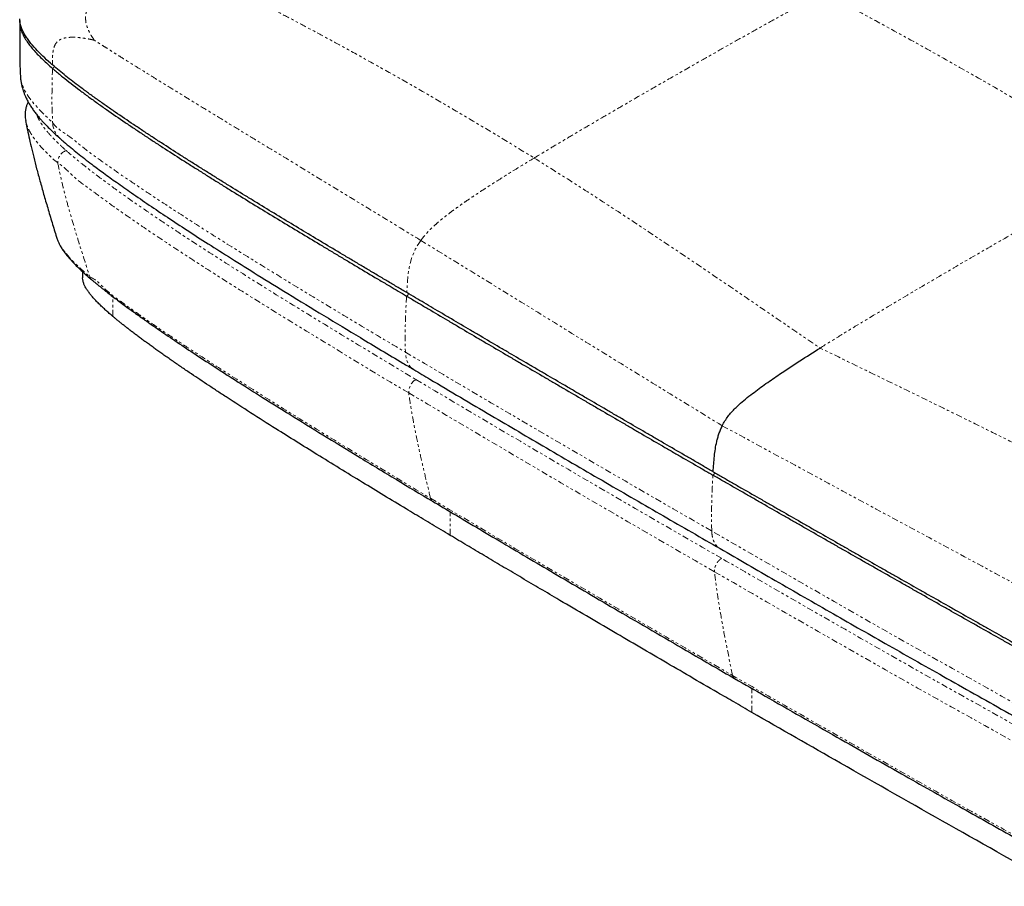
# Model space of a CAD drawing. Units: inches. Extents: x -39 to 168, y -8 to 108.
# Drawn here: x 88 to 126, y 50 to 83 of the extents above; entities that cross this region are included whole.
import ezdxf

# ---------------------------------------------------------------- set-up
doc = ezdxf.new("R2010")
doc.units = ezdxf.units.IN
doc.header["$MEASUREMENT"] = 0
doc.linetypes.add('PHANTOM', pattern=[0.5, 0.25, -0.05, 0.05, -0.05, 0.05, -0.05])

msp = doc.modelspace()

# ---------------------------------------------------------------- linework, layer by layer
at = {"color": 7, "linetype": 'Continuous', "lineweight": 25}
for p, q in [((89.671, 78.805), (89.681, 78.797)), ((89.551, 74.96), (89.553, 74.954)), ((90.566, 73.617), (90.566, 73.378))]:
    msp.add_line(p, q, dxfattribs=at)
at = {"color": 8, "linetype": 'PHANTOM', "lineweight": 18}
for p, q in [((91.738, 71.882), (91.738, 72.649)), ((104.827, 63.383), (104.827, 64.299)), ((116.523, 56.51), (116.523, 57.444))]:
    msp.add_line(p, q, dxfattribs=at)
at = {"color": 8, "linetype": 'PHANTOM', "lineweight": 18, "flags": 128}
for points in [[(88.154, 81.195), (88.156, 81.151), (88.177, 81.022), (88.212, 80.895), (88.316, 80.656), (88.457, 80.425), (88.629, 80.195), (88.823, 79.972), (89.103, 79.688), (89.403, 79.41), (89.403, 79.41), (89.403, 79.41)], [(89.553, 74.954), (89.574, 74.886), (89.666, 74.689), (89.787, 74.498), (89.934, 74.307), (90.097, 74.12), (90.271, 73.941), (90.454, 73.766), (90.844, 73.421), (90.844, 73.421), (90.844, 73.421)], [(103.412, 69.818), (103.357, 69.855), (103.291, 69.916), (103.233, 69.988), (103.184, 70.071), (103.145, 70.164), (103.115, 70.267), (103.096, 70.378), (103.087, 70.496)]]:
    msp.add_lwpolyline(points, dxfattribs=at)
at = {"color": 8, "linetype": 'PHANTOM', "lineweight": 18}
for centre, radius, start, end in [((89.373, 81.604), 0.0947, 282.677, 349.0492), ((90.255, 79.426), 0.852, 181.0693, 226.7668), ((90.1, 77.852), 0.498, 110.027, 182.4508), ((91.036, 73.464), 0.197, 192.3595, 229.3823), ((103.101, 72.768), 0.101, 287.9476, 0.5989), ((103.794, 68.938), 0.578, 120.8914, 182.1748), ((104.228, 64.851), 0.167, 188.7719, 237.3201)]:
    msp.add_arc(centre, radius, start, end, dxfattribs=at)
for points, knots in [([(91.021, 82.604), (90.995, 82.64), (90.94, 82.719), (90.862, 82.848), (90.788, 82.994), (90.728, 83.15), (90.688, 83.312), (90.675, 83.487), (90.696, 83.674), (90.764, 83.872), (90.882, 84.069), (91.044, 84.259), (91.244, 84.443), (91.477, 84.624), (91.748, 84.811), (92.056, 85.006), (92.4, 85.211), (92.78, 85.428), (93.195, 85.66), (93.483, 85.819), (93.632, 85.901)], [0, 0, 0, 0, 0.028129, 0.061542, 0.098331, 0.136961, 0.176276, 0.215783, 0.263061, 0.311858, 0.36318, 0.41823, 0.471518, 0.52947, 0.592656, 0.661511, 0.736387, 0.817585, 0.905373, 1, 1, 1, 1]), ([(93.632, 85.901), (93.769, 85.841), (94.055, 85.715), (94.501, 85.509), (94.98, 85.284), (95.49, 85.038), (96.03, 84.774), (96.596, 84.491), (97.21, 84.18), (97.869, 83.84), (98.574, 83.472), (99.302, 83.085), (100.051, 82.683), (100.892, 82.225), (101.824, 81.709), (102.846, 81.135), (103.883, 80.541), (104.93, 79.932), (105.982, 79.309), (107.035, 78.676), (107.731, 78.246), (108.08, 78.031)], [0, 0, 0, 0, 0.028039, 0.058405, 0.09099, 0.125682, 0.162372, 0.200947, 0.241295, 0.287593, 0.335751, 0.385619, 0.437047, 0.489886, 0.559092, 0.630038, 0.702412, 0.775904, 0.850206, 0.925007, 1, 1, 1, 1]), ([(108.08, 78.031), (108.244, 78.13), (108.584, 78.335), (109.108, 78.648), (109.659, 78.976), (110.235, 79.315), (110.831, 79.665), (111.565, 80.092), (112.434, 80.596), (113.436, 81.172), (114.358, 81.698), (115.19, 82.171), (115.925, 82.585), (116.641, 82.987), (117.286, 83.347), (117.859, 83.664), (118.359, 83.94), (118.834, 84.2), (119.142, 84.366), (119.292, 84.447)], [0, 0, 0, 0, 0.0439597, 0.0907325, 0.1399868, 0.1913906, 0.2446118, 0.2993181, 0.3874866, 0.4772122, 0.5672051, 0.6340992, 0.6998738, 0.7639848, 0.8258882, 0.8726234, 0.9173962, 0.9599429, 1, 1, 1, 1]), ([(119.292, 84.447), (119.864, 84.144), (121.008, 83.539), (122.701, 82.611), (124.379, 81.67), (126.361, 80.536), (128.645, 79.201), (130.372, 78.175), (131.235, 77.662)], [0, 0, 0, 0, 0.140213, 0.280263, 0.42021, 0.56011, 0.77997, 1, 1, 1, 1]), ([(91.021, 82.604), (90.977, 82.614), (90.881, 82.635), (90.731, 82.663), (90.569, 82.689), (90.405, 82.708), (90.246, 82.719), (90.088, 82.719), (89.938, 82.705), (89.798, 82.674), (89.68, 82.624), (89.58, 82.55), (89.502, 82.449), (89.449, 82.318), (89.417, 82.169), (89.401, 82.005), (89.396, 81.828), (89.395, 81.707), (89.395, 81.645)], [0, 0, 0, 0, 0.053485, 0.115902, 0.183127, 0.251625, 0.318423, 0.381508, 0.450592, 0.513679, 0.570887, 0.623225, 0.681771, 0.739653, 0.799473, 0.862548, 0.92938, 1, 1, 1, 1]), ([(103.685, 74.831), (103.328, 75.049), (102.617, 75.484), (101.554, 76.132), (100.503, 76.772), (99.471, 77.401), (98.534, 77.971), (97.693, 78.482), (96.949, 78.936), (96.232, 79.372), (95.547, 79.791), (94.929, 80.169), (94.377, 80.507), (93.889, 80.808), (93.428, 81.092), (92.997, 81.359), (92.596, 81.608), (92.251, 81.824), (91.961, 82.006), (91.721, 82.157), (91.507, 82.293), (91.32, 82.412), (91.161, 82.514), (91.064, 82.576), (91.021, 82.604)], [0, 0, 0, 0, 0.0830287, 0.1657351, 0.2475919, 0.3280733, 0.4066511, 0.4667185, 0.5250287, 0.581322, 0.6353541, 0.6869033, 0.7278212, 0.7667738, 0.803664, 0.838395, 0.8708619, 0.9008569, 0.9224787, 0.9422262, 0.959965, 0.9755752, 0.988951, 1, 1, 1, 1]), ([(89.394, 81.511), (89.392, 81.397), (89.388, 81.158), (89.38, 80.794), (89.375, 80.382), (89.377, 79.918), (89.394, 79.583), (89.403, 79.41)], [0, 0, 0, 0, 0.158603, 0.329935, 0.514138, 0.747918, 1, 1, 1, 1]), ([(89.602, 77.831), (89.602, 77.831), (89.579, 77.871), (89.431, 77.966), (89.265, 78.147), (89.047, 78.358), (88.851, 78.577), (88.691, 78.778), (88.569, 78.96), (88.477, 79.122), (88.407, 79.288), (88.364, 79.409), (88.358, 79.474), (88.357, 79.482)], [0, 0, 0, 0, 0.0000008, 0.0691773, 0.2042531, 0.3393178, 0.4752371, 0.6111246, 0.7042229, 0.7973028, 0.8920144, 0.9866907, 1, 1, 1, 1]), ([(88.791, 79.709), (88.797, 79.689), (88.823, 79.601), (88.907, 79.45), (89.056, 79.222), (89.262, 78.969), (89.526, 78.692), (89.753, 78.477), (89.891, 78.354), (89.929, 78.32)], [0, 0, 0, 0, 0.039321, 0.173449, 0.307444, 0.511574, 0.716014, 0.920401, 1, 1, 1, 1]), ([(89.403, 79.41), (89.403, 79.41), (89.514, 79.218), (90.024, 78.916), (90.599, 78.415), (91.259, 77.941), (91.921, 77.472), (92.602, 77.01), (93.503, 76.408), (94.633, 75.668), (96.002, 74.798), (97.549, 73.836), (99.271, 72.781), (101.179, 71.638), (102.438, 70.87), (103.087, 70.496), (103.087, 70.496)], [0, 0, 0, 0, 0, 0.05077, 0.101557, 0.152384, 0.203246, 0.254111, 0.304932, 0.403551, 0.502177, 0.600801, 0.733866, 0.866933, 1, 1, 1, 1, 1]), ([(89.929, 78.32), (90.046, 78.216), (90.166, 78.114), (90.41, 77.911), (90.534, 77.81), (90.912, 77.511), (91.171, 77.314), (91.697, 76.925), (91.964, 76.732), (92.505, 76.349), (92.779, 76.159), (93.33, 75.782), (93.609, 75.594), (94.169, 75.22), (94.45, 75.034), (95.3, 74.479), (95.873, 74.112), (97.026, 73.381), (97.606, 73.018), (98.772, 72.295), (99.358, 71.935), (101.123, 70.858), (102.308, 70.145), (103.497, 69.434)], [0, 0, 0, 0, 0.03125, 0.03125, 0.0625, 0.0625, 0.125, 0.125, 0.1875, 0.1875, 0.25, 0.25, 0.3125, 0.3125, 0.375, 0.375, 0.5, 0.5, 0.625, 0.625, 0.75, 0.75, 1, 1, 1, 1]), ([(103.685, 74.831), (103.723, 74.882), (103.805, 74.991), (103.946, 75.15), (104.112, 75.319), (104.292, 75.483), (104.485, 75.646), (104.688, 75.809), (104.918, 75.983), (105.158, 76.156), (105.404, 76.329), (105.656, 76.501), (105.93, 76.684), (106.228, 76.878), (106.549, 77.084), (106.895, 77.302), (107.265, 77.533), (107.663, 77.778), (107.937, 77.944), (108.08, 78.031)], [0, 0, 0, 0, 0.031259, 0.065991, 0.105494, 0.151078, 0.192005, 0.238098, 0.289959, 0.348181, 0.399732, 0.456023, 0.517347, 0.583996, 0.65626, 0.732976, 0.815658, 0.904575, 1, 1, 1, 1]), ([(108.08, 78.031), (108.611, 77.698), (109.673, 77.032), (111.242, 76.014), (112.796, 74.987), (114.633, 73.753), (116.752, 72.308), (118.368, 71.206), (119.176, 70.655)], [0, 0, 0, 0, 0.140578, 0.280887, 0.420981, 0.560905, 0.780539, 1, 1, 1, 1]), ([(103.216, 68.916), (103.216, 68.916), (102.24, 69.479), (100.766, 70.39), (98.741, 71.619), (97.147, 72.607), (95.698, 73.522), (94.393, 74.364), (93.232, 75.132), (92.253, 75.805), (91.442, 76.378), (90.809, 76.854), (90.157, 77.321), (89.847, 77.69), (89.602, 77.831), (89.602, 77.831)], [0, 0, 0, 0, 0, 0.200816, 0.31429, 0.427764, 0.541235, 0.626897, 0.712561, 0.798216, 0.848667, 0.899136, 0.949581, 1, 1, 1, 1, 1]), ([(89.602, 77.831), (89.64, 77.644), (89.718, 77.262), (89.863, 76.678), (90.026, 76.072), (90.242, 75.326), (90.515, 74.441), (90.733, 73.763), (90.844, 73.421)], [0, 0, 0, 0, 0.126601, 0.258965, 0.396307, 0.537804, 0.766506, 1, 1, 1, 1]), ([(119.176, 70.655), (119.427, 70.813), (119.678, 70.968), (120.18, 71.277), (120.431, 71.43), (121.185, 71.888), (121.687, 72.189), (122.692, 72.788), (123.195, 73.085), (124.2, 73.675), (124.703, 73.968), (125.708, 74.551), (126.21, 74.84), (127.215, 75.417), (127.718, 75.703), (128.723, 76.271), (129.226, 76.554), (129.979, 76.973), (130.231, 77.112), (130.733, 77.389), (130.984, 77.526), (131.235, 77.662)], [0, 0, 0, 0, 0.0625, 0.0625, 0.125, 0.125, 0.25, 0.25, 0.375, 0.375, 0.5, 0.5, 0.625, 0.625, 0.75, 0.75, 0.875, 0.875, 0.9375, 0.9375, 1, 1, 1, 1]), ([(115.379, 67.637), (114.658, 68.079), (113.211, 68.965), (111.041, 70.302), (108.73, 71.727), (106.278, 73.24), (104.551, 74.299), (103.685, 74.831)], [0, 0, 0, 0, 0.184078, 0.36942, 0.55596, 0.777253, 1, 1, 1, 1]), ([(90.844, 73.421), (90.844, 73.421), (91.119, 73.302), (91.495, 72.833), (92.244, 72.331), (92.977, 71.791), (93.742, 71.272), (94.516, 70.756), (95.508, 70.106), (96.723, 69.323), (98.171, 68.412), (99.873, 67.357), (101.843, 66.165), (103.306, 65.262), (104.062, 64.826), (104.062, 64.826)], [0, 0, 0, 0, 0, 0.059191, 0.1184, 0.17765, 0.236937, 0.296227, 0.355473, 0.462913, 0.570358, 0.677802, 0.8389, 1, 1, 1, 1, 1]), ([(103.087, 70.496), (105.048, 69.329), (107.021, 68.168), (110.983, 65.854), (112.973, 64.701), (114.97, 63.551)], [0, 0, 0, 0, 0.5, 0.5, 1, 1, 1, 1]), ([(132.018, 64.212), (131.426, 64.527), (130.245, 65.157), (128.452, 66.079), (126.652, 66.988), (124.503, 68.054), (122.005, 69.276), (120.119, 70.195), (119.176, 70.655)], [0, 0, 0, 0, 0.140578, 0.280887, 0.42098, 0.560905, 0.780539, 1, 1, 1, 1]), ([(103.497, 69.434), (105.452, 68.265), (107.419, 67.103), (111.373, 64.79), (113.359, 63.638), (115.353, 62.491)], [0, 0, 0, 0, 0.5, 0.5, 1, 1, 1, 1]), ([(115.076, 61.972), (113.082, 63.119), (111.095, 64.271), (107.14, 66.584), (105.172, 67.747), (103.216, 68.916)], [0, 0, 0, 0, 0.5, 0.5, 1, 1, 1, 1]), ([(104.062, 64.826), (103.998, 65.09), (103.871, 65.614), (103.688, 66.396), (103.531, 67.113), (103.402, 67.762), (103.298, 68.341), (103.243, 68.727), (103.216, 68.916)], [0, 0, 0, 0, 0.197207, 0.391639, 0.581426, 0.726092, 0.865895, 1, 1, 1, 1]), ([(115.379, 67.637), (116.131, 67.228), (117.641, 66.408), (119.92, 65.176), (122.357, 63.861), (124.95, 62.461), (126.777, 61.469), (127.693, 60.971)], [0, 0, 0, 0, 0.1840777, 0.3694203, 0.5559597, 0.7772527, 1, 1, 1, 1]), ([(114.97, 63.551), (114.967, 63.726), (114.96, 64.077), (114.968, 64.615), (114.986, 65.161), (115.008, 65.531), (115.019, 65.717)], [0, 0, 0, 0, 0.248597, 0.497397, 0.748624, 1, 1, 1, 1]), ([(115.077, 65.821), (115.077, 65.815), (115.077, 65.802), (115.071, 65.78), (115.059, 65.756), (115.043, 65.734), (115.028, 65.721), (115.02, 65.717), (115.019, 65.717)], [0, 0, 0, 0, 0.169291, 0.34503, 0.538771, 0.750796, 0.955066, 1, 1, 1, 1]), ([(104.062, 64.826), (105.997, 63.668), (107.945, 62.517), (111.854, 60.225), (113.816, 59.083), (115.78, 57.943)], [0, 0, 0, 0, 0.5, 0.5, 1, 1, 1, 1]), ([(127.01, 56.685), (127.01, 56.685), (125.585, 57.508), (122.668, 59.12), (118.67, 61.416), (116.108, 62.894), (114.97, 63.551)], [0, 0, 0, 0, 0, 0.357313, 0.714643, 1, 1, 1, 1]), ([(114.97, 63.551), (114.975, 63.481), (114.985, 63.343), (115.039, 63.165), (115.122, 63.018), (115.209, 62.918), (115.277, 62.883), (115.299, 62.872)], [0, 0, 0, 0, 0.222926, 0.445851, 0.668777, 0.891702, 1, 1, 1, 1]), ([(115.353, 62.491), (115.333, 62.48), (115.314, 62.466), (115.285, 62.443), (115.276, 62.434), (115.257, 62.416), (115.248, 62.407), (115.221, 62.377), (115.204, 62.356), (115.18, 62.322), (115.172, 62.311), (115.158, 62.287), (115.144, 62.263), (115.132, 62.238), (115.121, 62.213), (115.115, 62.201), (115.101, 62.163), (115.093, 62.137), (115.084, 62.1), (115.082, 62.087), (115.078, 62.063), (115.077, 62.051), (115.074, 62.016), (115.074, 61.993), (115.076, 61.972)], [0, 0, 0, 0, 0.125, 0.125, 0.1875, 0.1875, 0.25, 0.25, 0.375, 0.375, 0.4375, 0.4375, 0.5, 0.5625, 0.5625, 0.625, 0.625, 0.75, 0.75, 0.8125, 0.8125, 0.875, 0.875, 1, 1, 1, 1]), ([(127.379, 55.647), (125.994, 56.423), (123.778, 57.664), (120.756, 59.383), (118.129, 60.887), (116.332, 61.925), (115.353, 62.491)], [0, 0, 0, 0, 0.342882, 0.54832, 0.753762, 1, 1, 1, 1]), ([(115.076, 61.972), (116.056, 61.405), (117.853, 60.366), (120.482, 58.862), (123.499, 57.138), (125.742, 55.911), (127.108, 55.123), (127.108, 55.123)], [0, 0, 0, 0, 0.24619, 0.451635, 0.657081, 1, 1, 1, 1, 1]), ([(115.78, 57.943), (115.712, 58.272), (115.644, 58.6), (115.513, 59.261), (115.449, 59.592), (115.326, 60.26), (115.268, 60.596), (115.189, 61.107), (115.164, 61.278), (115.118, 61.623), (115.096, 61.797), (115.076, 61.972)], [0, 0, 0, 0, 0.25, 0.25, 0.5, 0.5, 0.75, 0.75, 0.875, 0.875, 1, 1, 1, 1]), ([(127.705, 51.177), (127.705, 51.177), (126.886, 51.65), (125.204, 52.567), (121.907, 54.442), (118.762, 56.231), (116.45, 57.558), (115.78, 57.943)], [0, 0, 0, 0, 0, 0.207624, 0.415249, 0.830414, 1, 1, 1, 1]), ([(115.78, 57.943), (115.789, 57.913), (115.804, 57.861), (115.842, 57.839), (115.858, 57.83)], [0, 0, 0, 0, 0.583041, 1, 1, 1, 1])]:
    msp.add_open_spline(points, degree=3, knots=knots, dxfattribs=at)
at = {"color": 7, "linetype": 'Continuous', "lineweight": 25}
for points, knots in [([(88.13, 83.371), (88.129, 83.36), (88.123, 83.309), (88.13, 83.216), (88.154, 83.071), (88.209, 82.905), (88.298, 82.722), (88.41, 82.543), (88.54, 82.369), (88.686, 82.196), (88.847, 82.023), (89.079, 81.792), (89.268, 81.624), (89.394, 81.511)], [0, 0, 0, 0, 0.015482, 0.076266, 0.137403, 0.230739, 0.324848, 0.418121, 0.511735, 0.604979, 0.703508, 0.802155, 1, 1, 1, 1]), ([(88.127, 83.302), (88.127, 83.226), (88.129, 83.079), (88.127, 82.871), (88.126, 82.687), (88.125, 82.534), (88.124, 82.407), (88.124, 82.308), (88.124, 82.231), (88.125, 82.163), (88.125, 82.081), (88.126, 81.981), (88.128, 81.86), (88.131, 81.721), (88.135, 81.558), (88.142, 81.379), (88.149, 81.254), (88.153, 81.193)], [0, 0, 0, 0, 0.110106, 0.21376, 0.303487, 0.377198, 0.435634, 0.485739, 0.517961, 0.545615, 0.581271, 0.632739, 0.685817, 0.750029, 0.825992, 0.914432, 1, 1, 1, 1]), ([(89.395, 81.645), (89.369, 81.667), (89.241, 81.779), (89.019, 81.983), (88.743, 82.262), (88.537, 82.503), (88.394, 82.701), (88.3, 82.852), (88.221, 83.007), (88.166, 83.157), (88.132, 83.299), (88.128, 83.388), (88.125, 83.431)], [0, 0, 0, 0, 0.04109, 0.205476, 0.369883, 0.534337, 0.616537, 0.698938, 0.78116, 0.86379, 0.934612, 1, 1, 1, 1]), ([(89.394, 81.511), (89.42, 81.489), (89.549, 81.378), (89.894, 81.092), (90.337, 80.748), (90.794, 80.409), (91.142, 80.158), (91.612, 79.825), (92.089, 79.497), (92.573, 79.171), (92.938, 78.928), (93.305, 78.685), (93.798, 78.364), (94.295, 78.045), (94.795, 77.727), (95.171, 77.489), (95.549, 77.252), (95.928, 77.015), (96.308, 76.779), (96.816, 76.466), (97.454, 76.074), (98.222, 75.607), (98.994, 75.14), (99.639, 74.752), (100.156, 74.442), (100.544, 74.21), (100.932, 73.978), (101.451, 73.669), (101.971, 73.36), (102.575, 73.002), (102.919, 72.798), (103.133, 72.671)], [0, 0, 0, 0, 0.006776, 0.033884, 0.088104, 0.11521, 0.142316, 0.169422, 0.223634, 0.250739, 0.277845, 0.30495, 0.332055, 0.386266, 0.413372, 0.440477, 0.467582, 0.494688, 0.521793, 0.548898, 0.603109, 0.65732, 0.71153, 0.765741, 0.792846, 0.819951, 0.847057, 0.874162, 0.928373, 0.955478, 1, 1, 1, 1]), ([(103.139, 72.806), (103.107, 72.825), (102.947, 72.919), (102.66, 73.09), (102.276, 73.317), (101.893, 73.544), (101.511, 73.772), (101.128, 73.999), (100.619, 74.303), (100.111, 74.607), (99.477, 74.987), (98.844, 75.368), (98.087, 75.827), (97.458, 76.21), (96.832, 76.594), (96.332, 76.902), (95.835, 77.211), (95.463, 77.443), (95.092, 77.676), (94.723, 77.91), (94.232, 78.222), (93.745, 78.536), (93.261, 78.852), (92.9, 79.089), (92.422, 79.408), (91.949, 79.729), (91.482, 80.053), (91.136, 80.298), (90.795, 80.544), (90.384, 80.848), (89.909, 81.212), (89.567, 81.5), (89.395, 81.645)], [0, 0, 0, 0, 0.006654, 0.033269, 0.059884, 0.086499, 0.113115, 0.13973, 0.166345, 0.219575, 0.246191, 0.299421, 0.352652, 0.405882, 0.432497, 0.485728, 0.512343, 0.538958, 0.565574, 0.592189, 0.618804, 0.672035, 0.69865, 0.725265, 0.751881, 0.805112, 0.831728, 0.858343, 0.884959, 0.911575, 0.955765, 1, 1, 1, 1]), ([(88.153, 81.195), (88.154, 81.185), (88.155, 81.126), (88.169, 81.019), (88.194, 80.878), (88.226, 80.75), (88.263, 80.632), (88.301, 80.527), (88.352, 80.406), (88.415, 80.274), (88.494, 80.131), (88.582, 79.992), (88.675, 79.858), (88.774, 79.729), (88.869, 79.613), (88.965, 79.502), (89.084, 79.371), (89.236, 79.213), (89.428, 79.028), (89.575, 78.891), (89.658, 78.818), (89.671, 78.805)], [0, 0, 0, 0, 0.009514, 0.053313, 0.09703, 0.140718, 0.175086, 0.212181, 0.248045, 0.301535, 0.355249, 0.410065, 0.466097, 0.523231, 0.58062, 0.632049, 0.681484, 0.774394, 0.872229, 0.978719, 1, 1, 1, 1]), ([(88.452, 80.211), (88.446, 80.2), (88.423, 80.154), (88.391, 80.066), (88.358, 79.949), (88.339, 79.828), (88.333, 79.711), (88.338, 79.595), (88.35, 79.52), (88.356, 79.482)], [0, 0, 0, 0, 0.048428, 0.203505, 0.370649, 0.531215, 0.686546, 0.843809, 1, 1, 1, 1]), ([(88.355, 79.485), (88.372, 79.394), (88.41, 79.185), (88.481, 78.848), (88.568, 78.464), (88.669, 78.05), (88.784, 77.604), (88.913, 77.128), (89.056, 76.62), (89.213, 76.082), (89.379, 75.525), (89.493, 75.148), (89.55, 74.959)], [0, 0, 0, 0, 0.058971, 0.13602, 0.219985, 0.31104, 0.409297, 0.514793, 0.627475, 0.74719, 0.873666, 1, 1, 1, 1]), ([(89.682, 78.798), (89.734, 78.752), (89.873, 78.631), (90.099, 78.439), (90.368, 78.218), (90.64, 78.005), (90.976, 77.746), (91.39, 77.439), (91.904, 77.068), (92.493, 76.654), (93.152, 76.201), (93.87, 75.719), (94.633, 75.217), (95.459, 74.684), (96.368, 74.108), (97.398, 73.465), (98.592, 72.728), (99.924, 71.914), (101.414, 71.014), (102.579, 70.315), (103.271, 69.903), (103.412, 69.819)], [0, 0, 0, 0, 0.013587, 0.035779, 0.056638, 0.078476, 0.100821, 0.136301, 0.174721, 0.218812, 0.27014, 0.322539, 0.378021, 0.43735, 0.501812, 0.573636, 0.657431, 0.755831, 0.855243, 0.97059, 1, 1, 1, 1]), ([(89.553, 74.953), (89.56, 74.928), (89.58, 74.862), (89.624, 74.761), (89.683, 74.642), (89.757, 74.518), (89.848, 74.386), (89.956, 74.246), (90.085, 74.094), (90.237, 73.931), (90.413, 73.756), (90.617, 73.568), (90.785, 73.419), (90.886, 73.334), (90.907, 73.316)], [0, 0, 0, 0, 0.036931, 0.095554, 0.156014, 0.226125, 0.301284, 0.383754, 0.477024, 0.582306, 0.694836, 0.819485, 0.962458, 1, 1, 1, 1]), ([(91.738, 71.882), (91.692, 71.921), (91.601, 71.999), (91.472, 72.113), (91.347, 72.227), (91.226, 72.343), (91.107, 72.461), (90.998, 72.578), (90.9, 72.691), (90.814, 72.801), (90.735, 72.912), (90.669, 73.022), (90.614, 73.136), (90.579, 73.251), (90.562, 73.333), (90.566, 73.375), (90.567, 73.378)], [0, 0, 0, 0, 0.086277, 0.168436, 0.246496, 0.328492, 0.41355, 0.493407, 0.56813, 0.641641, 0.710056, 0.784058, 0.852266, 0.923165, 0.993963, 1, 1, 1, 1]), ([(90.908, 73.313), (90.936, 73.29), (91.073, 73.175), (91.328, 72.967), (91.687, 72.686), (92.079, 72.391), (92.513, 72.073), (93.004, 71.725), (93.581, 71.325), (94.242, 70.876), (94.979, 70.384), (95.77, 69.868), (96.63, 69.315), (97.584, 68.712), (98.678, 68.029), (99.911, 67.267), (101.288, 66.425), (102.704, 65.567), (103.67, 64.988), (104.134, 64.709)], [0, 0, 0, 0, 0.007452, 0.036181, 0.065855, 0.098048, 0.132743, 0.170985, 0.214725, 0.268396, 0.324529, 0.384123, 0.448143, 0.518161, 0.597027, 0.690868, 0.790221, 0.899111, 1, 1, 1, 1]), ([(103.133, 72.671), (103.164, 72.653), (103.32, 72.561), (103.6, 72.395), (104.099, 72.1), (104.598, 71.805), (105.223, 71.437), (105.723, 71.142), (106.349, 70.774), (106.85, 70.48), (107.352, 70.185), (107.853, 69.891), (108.355, 69.597), (108.858, 69.303), (109.36, 69.009), (109.863, 68.715), (110.367, 68.421), (110.87, 68.127), (111.374, 67.834), (111.878, 67.54), (112.382, 67.247), (112.887, 66.953), (113.392, 66.66), (113.897, 66.367), (114.402, 66.074), (114.818, 65.833), (114.982, 65.738), (115.019, 65.717)], [0, 0, 0, 0, 0.007926, 0.039629, 0.071332, 0.134738, 0.166441, 0.229848, 0.261551, 0.324957, 0.35666, 0.388363, 0.45177, 0.483473, 0.515176, 0.578582, 0.610285, 0.641988, 0.705395, 0.737098, 0.768801, 0.832207, 0.86391, 0.895613, 0.95902, 0.990723, 1, 1, 1, 1]), ([(115.027, 65.85), (114.905, 65.92), (114.657, 66.064), (114.283, 66.281), (113.778, 66.574), (113.274, 66.866), (112.77, 67.159), (112.266, 67.452), (111.763, 67.745), (111.259, 68.038), (110.756, 68.332), (110.254, 68.625), (109.751, 68.918), (109.249, 69.212), (108.747, 69.506), (108.246, 69.799), (107.744, 70.093), (107.243, 70.387), (106.618, 70.754), (106.118, 71.048), (105.493, 71.416), (104.994, 71.71), (104.394, 72.064), (103.818, 72.404), (103.367, 72.671), (103.141, 72.804)], [0, 0, 0, 0, 0.03058, 0.062239, 0.093897, 0.157214, 0.188872, 0.220531, 0.283847, 0.315506, 0.347164, 0.410481, 0.442139, 0.473797, 0.537114, 0.568772, 0.600431, 0.663747, 0.695406, 0.758722, 0.790381, 0.853698, 0.885356, 0.942678, 1, 1, 1, 1]), ([(104.827, 63.383), (104.708, 63.454), (104.473, 63.594), (104.124, 63.804), (103.782, 64.009), (103.448, 64.21), (102.938, 64.517), (102.262, 64.926), (101.104, 65.631), (99.703, 66.491), (98.258, 67.393), (97.101, 68.129), (96.352, 68.612), (95.812, 68.965), (95.459, 69.198), (95.119, 69.425), (94.836, 69.615), (94.607, 69.77), (94.429, 69.891), (94.255, 70.01), (94.086, 70.127), (93.921, 70.242), (93.759, 70.355), (93.602, 70.466), (93.449, 70.574), (93.3, 70.681), (93.156, 70.786), (93.015, 70.888), (92.878, 70.989), (92.746, 71.087), (92.617, 71.184), (92.493, 71.278), (92.373, 71.37), (92.257, 71.461), (92.145, 71.549), (92.038, 71.635), (91.934, 71.719), (91.834, 71.801), (91.77, 71.855), (91.738, 71.882)], [0, 0, 0, 0, 0.026027, 0.051543, 0.076546, 0.101037, 0.125017, 0.188748, 0.250033, 0.381038, 0.500063, 0.57385, 0.642914, 0.670911, 0.69809, 0.724453, 0.749999, 0.764215, 0.778159, 0.791831, 0.805229, 0.818355, 0.831209, 0.84379, 0.856099, 0.868137, 0.879902, 0.891397, 0.90262, 0.913572, 0.924254, 0.934665, 0.944806, 0.954677, 0.964279, 0.973611, 0.982675, 0.991472, 1, 1, 1, 1]), ([(115.379, 67.637), (115.412, 67.701), (115.479, 67.829), (115.602, 68.008), (115.737, 68.169), (115.88, 68.316), (116.063, 68.487), (116.285, 68.678), (116.634, 68.953), (117.074, 69.275), (117.688, 69.697), (118.389, 70.159), (118.913, 70.49), (119.176, 70.655)], [0, 0, 0, 0, 0.038894, 0.077754, 0.116563, 0.155549, 0.194512, 0.262128, 0.329777, 0.464862, 0.599987, 0.799987, 1, 1, 1, 1]), ([(103.412, 69.817), (103.619, 69.694), (104.618, 69.1), (106.331, 68.087), (108.605, 66.748), (110.833, 65.448), (113.081, 64.144), (114.564, 63.291), (115.299, 62.868)], [0, 0, 0, 0, 0.052741, 0.254301, 0.435032, 0.628554, 0.816037, 1, 1, 1, 1]), ([(115.027, 65.85), (115.034, 65.951), (115.047, 66.153), (115.073, 66.448), (115.109, 66.736), (115.152, 66.975), (115.201, 67.172), (115.249, 67.326), (115.307, 67.482), (115.355, 67.585), (115.379, 67.637)], [0, 0, 0, 0, 0.176248, 0.352581, 0.509122, 0.666523, 0.748538, 0.830524, 0.91526, 1, 1, 1, 1]), ([(127.055, 58.861), (127.023, 58.879), (126.863, 58.97), (126.574, 59.132), (126.062, 59.421), (125.55, 59.71), (124.911, 60.071), (124.4, 60.36), (123.762, 60.722), (123.252, 61.011), (122.742, 61.301), (122.232, 61.59), (121.723, 61.88), (121.214, 62.169), (120.706, 62.459), (120.198, 62.749), (119.69, 63.039), (119.182, 63.329), (118.674, 63.619), (118.167, 63.909), (117.66, 64.2), (117.154, 64.49), (116.647, 64.781), (116.141, 65.071), (115.635, 65.362), (115.219, 65.601), (115.056, 65.695), (115.019, 65.717)], [0, 0, 0, 0, 0.007926, 0.039629, 0.071332, 0.134738, 0.166441, 0.229848, 0.261551, 0.324957, 0.35666, 0.388363, 0.45177, 0.483473, 0.515176, 0.578582, 0.610285, 0.641988, 0.705395, 0.737098, 0.768801, 0.832207, 0.86391, 0.895613, 0.959019, 0.990723, 1, 1, 1, 1]), ([(115.027, 65.85), (115.149, 65.779), (115.397, 65.637), (115.772, 65.421), (116.277, 65.131), (116.783, 64.841), (117.288, 64.551), (117.794, 64.261), (118.301, 63.971), (118.807, 63.681), (119.314, 63.392), (119.821, 63.102), (120.328, 62.812), (120.836, 62.523), (121.344, 62.234), (121.852, 61.944), (122.361, 61.655), (122.869, 61.366), (123.506, 61.005), (124.016, 60.716), (124.653, 60.355), (125.163, 60.066), (125.778, 59.719), (126.368, 59.386), (126.832, 59.125), (127.063, 58.995)], [0, 0, 0, 0, 0.03058, 0.062239, 0.093897, 0.157214, 0.188872, 0.220531, 0.283847, 0.315506, 0.347164, 0.410481, 0.442139, 0.473797, 0.537114, 0.568772, 0.600431, 0.663747, 0.695406, 0.758723, 0.790381, 0.853698, 0.885356, 0.942678, 1, 1, 1, 1]), ([(104.138, 64.711), (104.409, 64.548), (105.356, 63.982), (107.02, 62.994), (109.201, 61.709), (111.587, 60.311), (113.829, 59.004), (115.285, 58.158), (115.855, 57.827)], [0, 0, 0, 0, 0.070077, 0.244849, 0.428201, 0.629264, 0.854866, 1, 1, 1, 1]), ([(116.523, 56.51), (116.292, 56.645), (115.849, 56.902), (115.047, 57.368), (114.141, 57.896), (113.091, 58.508), (112.063, 59.109), (111.016, 59.721), (109.987, 60.326), (109.053, 60.875), (108.235, 61.357), (107.525, 61.777), (106.829, 62.19), (106.148, 62.594), (105.482, 62.991), (105.044, 63.253), (104.827, 63.383)], [0, 0, 0, 0, 0.058991, 0.112779, 0.204777, 0.290224, 0.381203, 0.467669, 0.558119, 0.645112, 0.707296, 0.768265, 0.82802, 0.886561, 0.943888, 1, 1, 1, 1]), ([(115.297, 62.869), (116.008, 62.457), (117.47, 61.611), (119.65, 60.357), (121.872, 59.088), (124.144, 57.801), (125.977, 56.768), (127.059, 56.162), (127.335, 56.007)], [0, 0, 0, 0, 0.1785464, 0.3671861, 0.5456146, 0.7326421, 0.9317069, 1, 1, 1, 1]), ([(115.856, 57.827), (116.252, 57.599), (117.574, 56.84), (119.731, 55.606), (122.242, 54.176), (124.516, 52.891), (126.333, 51.868), (127.403, 51.272), (127.781, 51.062)], [0, 0, 0, 0, 0.100207, 0.334768, 0.544738, 0.733182, 0.905851, 1, 1, 1, 1]), ([(128.427, 49.758), (127.007, 50.55), (125.592, 51.345), (122.772, 52.94), (121.366, 53.74), (118.814, 55.197), (117.668, 55.853), (116.523, 56.51)], [0.2955536, 0.2955536, 0.2955536, 0.2955536, 0.5455536, 0.5455536, 0.7955536, 0.7955536, 1, 1, 1, 1])]:
    msp.add_open_spline(points, degree=3, knots=knots, dxfattribs=at)
at = {"color": 8, "linetype": 'PHANTOM', "lineweight": 18}
for points in [[(103.685, 74.831), (103.233, 74.208), (103.19, 73.661), (103.14, 72.805)], [(103.133, 72.671), (103.099, 72.076), (103.06, 71.339), (103.087, 70.496)]]:
    msp.add_open_spline(points, degree=3, dxfattribs=at)

doc.saveas('drawing.dxf')
